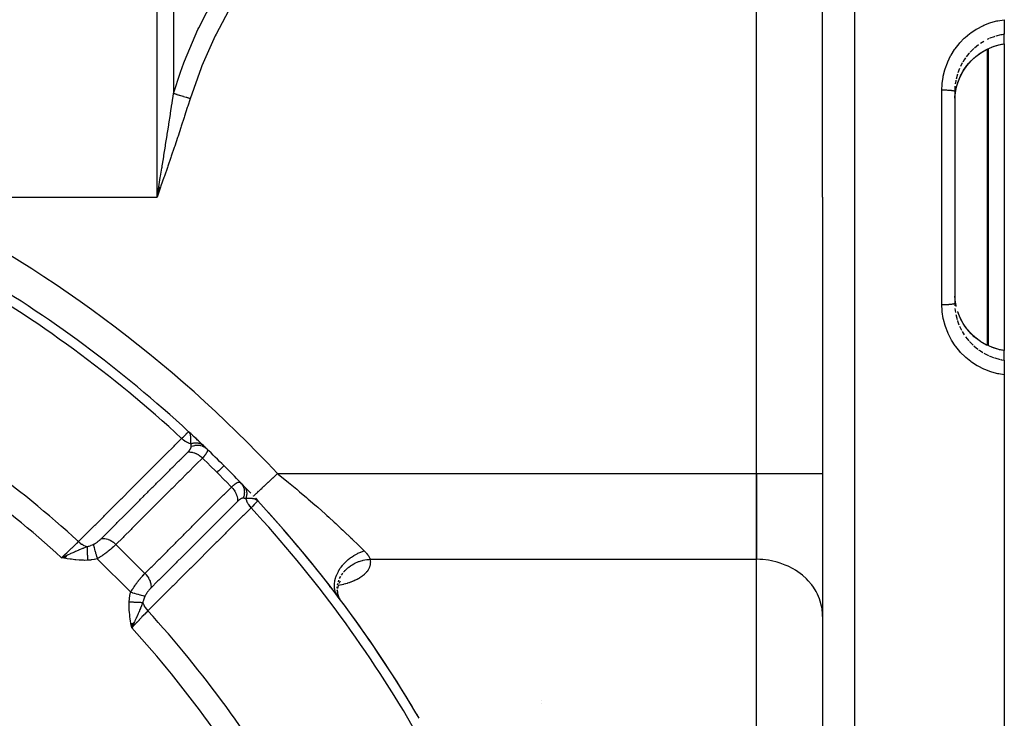
# Model space of a CAD drawing. Units: millimetres. Extents: x -337 to 528, y -370 to 370.
# Drawn here: x -180 to -120, y 12 to 55 of the extents above; entities that cross this region are included whole.
import ezdxf

# ---------------------------------------------------------------- set-up
doc = ezdxf.new("R2010")
doc.units = ezdxf.units.MM
doc.linetypes.add('DASHED', pattern=[9.652, 8.128, -1.524])
doc.layers.add('nevidi', color=4, linetype='DASHED')

msp = doc.modelspace()

# ---------------------------------------------------------------- linework, layer by layer
at = {"color": 2}
for p, q in [((-131.5, 44), (-131.5, 101.684)), ((-131.5, 44), (-131.5, 101.684)), ((-135.5, 27.257), (-135.5, 60.743)), ((-135.5, 27.257), (-135.5, 60.743)), ((-120.5, 54.757), (-120.5, 53.874)), ((-120.5, 53.291), (-120.5, 53.874)), ((-120.5, 53.289), (-120.5, 53.282)), ((-120.5, 53.282), (-120.5, 34.717)), ((-123.496, 50.582), (-123.5, 50.421)), ((-123.5, 50.421), (-123.5, 37.579)), ((-123.5, 50.421), (-123.5, 37.579)), ((-171.695, 44.635), (-171.806, 44)), ((-171.686, 44.632), (-171.806, 44)), ((-171.678, 44.629), (-171.806, 44)), ((-171.67, 44.627), (-171.806, 44)), ((-171.662, 44.624), (-171.806, 44)), ((-171.654, 44.621), (-171.806, 44)), ((-171.645, 44.618), (-171.806, 44)), ((-171.637, 44.615), (-171.806, 44)), ((-171.629, 44.612), (-171.806, 44)), ((-171.621, 44.609), (-171.806, 44)), ((-171.612, 44.607), (-171.806, 44)), ((-171.604, 44.604), (-171.806, 44)), ((-131.5, 44), (-131.5, -13.684)), ((-131.5, 44), (-131.5, -13.684)), ((-123.5, 37.579), (-123.496, 37.418)), ((-123.32, 37.054), (-123.33, 37.082)), ((-120.5, 34.718), (-120.5, 34.709)), ((-120.5, 34.126), (-120.5, 34.709)), ((-120.5, 34.126), (-120.5, 33.243)), ((-120.5, 33.243), (-120.5, -16)), ((-169.896, 29.791), (-169.894, 29.793)), ((-169.747, 29.656), (-169.894, 29.793)), ((-169.779, 29.684), (-169.894, 29.793)), ((-169.785, 29.688), (-169.894, 29.793)), ((-169.775, 29.677), (-169.894, 29.793)), ((-169.779, 29.679), (-169.894, 29.793)), ((-169.784, 29.682), (-169.894, 29.793)), ((-169.876, 29.774), (-169.894, 29.793)), ((-169.877, 29.774), (-169.894, 29.793)), ((-169.878, 29.775), (-169.894, 29.793)), ((-169.879, 29.775), (-169.894, 29.793)), ((-169.88, 29.776), (-169.886, 29.782)), ((-169.879, 29.775), (-169.884, 29.781)), ((-169.788, 29.685), (-169.874, 29.772)), ((-169.792, 29.688), (-169.871, 29.769)), ((-169.801, 29.693), (-169.865, 29.762)), ((-169.797, 29.69), (-169.863, 29.76)), ((-169.805, 29.695), (-169.859, 29.754)), ((-169.81, 29.697), (-169.853, 29.747)), ((-169.819, 29.702), (-169.848, 29.737)), ((-169.815, 29.7), (-169.846, 29.736)), ((-169.824, 29.704), (-169.834, 29.718)), ((-169.767, 29.671), (-169.775, 29.679)), ((-169.759, 29.665), (-169.767, 29.673)), ((-135.5, 27.257), (-135.5, 22.061)), ((-135.5, 22.061), (-135.5, 27.257)), ((-165.852, 25.761), (-165.707, 25.606)), ((-165.848, 25.758), (-165.707, 25.606)), ((-165.845, 25.754), (-165.707, 25.606)), ((-165.842, 25.75), (-165.707, 25.606)), ((-165.836, 25.742), (-165.707, 25.606)), ((-165.833, 25.738), (-165.707, 25.606)), ((-165.83, 25.734), (-165.707, 25.606)), ((-165.827, 25.73), (-165.707, 25.606)), ((-165.826, 25.732), (-165.707, 25.606)), ((-165.825, 25.733), (-165.707, 25.606)), ((-165.824, 25.725), (-165.707, 25.606)), ((-165.818, 25.717), (-165.707, 25.606)), ((-165.815, 25.713), (-165.707, 25.606)), ((-165.813, 25.708), (-165.707, 25.606)), ((-165.811, 25.711), (-165.707, 25.606)), ((-165.81, 25.704), (-165.707, 25.606)), ((-165.808, 25.699), (-165.707, 25.606)), ((-165.805, 25.695), (-165.707, 25.606)), ((-165.803, 25.69), (-165.707, 25.606)), ((-165.8, 25.686), (-165.764, 25.654)), ((-165.798, 25.681), (-165.776, 25.662)), ((-165.796, 25.676), (-165.784, 25.667)), ((-177.295, 22.289), (-177.587, 22.156)), ((-177.296, 22.281), (-177.587, 22.156)), ((-177.297, 22.273), (-177.587, 22.156)), ((-177.299, 22.265), (-177.587, 22.156)), ((-177.3, 22.257), (-177.587, 22.156)), ((-177.301, 22.249), (-177.587, 22.156)), ((-177.303, 22.241), (-177.587, 22.156)), ((-177.304, 22.232), (-177.587, 22.156)), ((-177.305, 22.224), (-177.587, 22.156)), ((-177.307, 22.216), (-177.587, 22.156)), ((-177.308, 22.208), (-177.587, 22.156)), ((-177.309, 22.2), (-177.587, 22.156)), ((-177.311, 22.192), (-177.587, 22.156)), ((-177.312, 22.183), (-177.587, 22.156)), ((-177.313, 22.175), (-177.587, 22.156)), ((-177.315, 22.167), (-177.587, 22.156)), ((-177.316, 22.159), (-177.587, 22.156)), ((-177.317, 22.151), (-177.587, 22.156)), ((-177.319, 22.142), (-177.587, 22.156)), ((-177.32, 22.134), (-177.587, 22.156)), ((-177.321, 22.126), (-177.587, 22.156)), ((-177.323, 22.118), (-177.587, 22.156)), ((-135.5, 5.318), (-135.5, 22.061)), ((-135.5, 5.318), (-135.5, 22.061)), ((-160.844, 20.484), (-160.88, 20.301)), ((-160.723, 20.747), (-160.803, 20.589)), ((-160.899, 19.876), (-160.793, 19.723)), ((-160.892, 20.218), (-160.882, 20.035)), ((-160.884, 19.998), (-160.829, 19.805)), ((-160.88, 20.001), (-160.879, 19.979)), ((-160.871, 19.904), (-160.801, 19.737)), ((-160.863, 19.848), (-160.793, 19.724)), ((-160.812, 19.748), (-160.807, 19.73)), ((-160.79, 19.719), (-160.745, 19.64)), ((-160.79, 19.718), (-160.719, 19.595)), ((-160.79, 19.711), (-160.777, 19.681)), ((-160.767, 19.661), (-160.759, 19.642)), ((-131.5, 18.597), (-131.504, 18.759)), ((-173.383, 18.177), (-173.344, 17.913)), ((-173.375, 18.178), (-173.344, 17.913)), ((-173.367, 18.18), (-173.344, 17.913)), ((-173.358, 18.181), (-173.344, 17.913)), ((-173.35, 18.182), (-173.344, 17.913)), ((-173.211, 18.205), (-173.344, 17.913)), ((-173.219, 18.204), (-173.344, 17.913)), ((-173.227, 18.203), (-173.344, 17.913)), ((-173.235, 18.201), (-173.344, 17.913)), ((-173.243, 18.2), (-173.344, 17.913)), ((-173.252, 18.199), (-173.344, 17.913)), ((-173.26, 18.197), (-173.344, 17.913)), ((-173.268, 18.196), (-173.344, 17.913)), ((-173.276, 18.195), (-173.344, 17.913)), ((-173.284, 18.193), (-173.344, 17.913)), ((-173.293, 18.192), (-173.344, 17.913)), ((-173.301, 18.19), (-173.344, 17.913)), ((-173.309, 18.189), (-173.344, 17.913)), ((-173.317, 18.188), (-173.344, 17.913)), ((-173.326, 18.186), (-173.344, 17.913)), ((-173.334, 18.185), (-173.344, 17.913)), ((-173.342, 18.184), (-173.344, 17.913)), ((-131.5, 14.5), (-131.504, 14.5)), ((-148.5, 13.499), (-148.5, 13.5)), ((-148.5, 13.342), (-148.5, 13.344))]:
    msp.add_line(p, q, dxfattribs=at)
for points in [[(-123.391, 50.692), (-123.323, 50.938), (-123.178, 51.301), (-122.994, 51.643), (-122.772, 51.964), (-122.515, 52.26), (-122.228, 52.523), (-121.912, 52.754), (-121.571, 52.949), (-121.256, 53.088)], [(-120.5, 53.282), (-120.841, 53.217), (-121.256, 53.088)], [(-123.496, 50.004), (-123.488, 50.133), (-123.483, 50.187), (-123.444, 50.466), (-123.434, 50.517), (-123.423, 50.57)], [(-171.806, 44), (-171.715, 44.556), (-171.702, 44.638)], [(-123.411, 37.377), (-123.423, 37.43), (-123.444, 37.534), (-123.477, 37.76), (-123.483, 37.813), (-123.496, 37.996)], [(-121.257, 34.912), (-121.571, 35.051), (-121.912, 35.246), (-122.228, 35.477), (-122.515, 35.74), (-122.772, 36.035), (-122.994, 36.357), (-123.178, 36.699), (-123.323, 37.062), (-123.329, 37.083)], [(-120.5, 34.718), (-120.841, 34.783), (-121.257, 34.912)], [(-169.835, 29.719), (-169.846, 29.736), (-169.864, 29.761), (-169.875, 29.773)], [(-165.707, 25.606), (-165.764, 25.654), (-165.77, 25.658), (-165.794, 25.673)], [(-177.587, 22.156), (-177.382, 22.253), (-177.367, 22.261), (-177.294, 22.295)], [(-160.622, 19.472), (-160.627, 19.481), (-160.652, 19.518), (-160.657, 19.528), (-160.683, 19.566), (-160.689, 19.575), (-160.716, 19.614), (-160.722, 19.623), (-160.75, 19.663), (-160.752, 19.665), (-160.757, 19.673)], [(-173.22, 18.173), (-173.247, 18.118), (-173.286, 18.035), (-173.31, 17.986)]]:
    msp.add_lwpolyline(points, dxfattribs=at)
for start, end in [(47.23298, 59.65737), (46.92687, 47.07633), (46.3083, 46.9198), (46.61896, 46.82658), (46.46474, 46.58174), (46.08923, 46.3083), (46.09987, 46.3083), (45, 46.09987), (45, 45.03646), (43.90013, 45), (43.6917, 43.93835), (43.6917, 43.89312), (43.23902, 43.6917), (42.76713, 42.91864), (42.76713, 42.89674), (30.37266, 42.76713), (36.59178, 42.03432), (30.98637, 36.30153), (30.38099, 30.5689)]:
    msp.add_arc((-221.5, -26), 76, start, end, dxfattribs=at)
at = {"layer": 'nevidi', "color": 7, "linetype": 'Continuous'}
for p, q in [((-129.57, 103.683), (-129.57, 44)), ((-171.806, 44), (-171.806, 71.928)), ((-170.806, 70.915), (-170.806, 50.28)), ((-122.061, 53.237), (-122.311, 53.038)), ((-121.748, 53.44), (-121.947, 53.316)), ((-121.416, 53.608), (-121.543, 53.549)), ((-122.349, 53.004), (-122.576, 52.78)), ((-121.517, 44), (-121.517, 52.973)), ((-121.483, 52.991), (-121.483, 44)), ((-123.045, 52.14), (-123.157, 51.927)), ((-123.341, 51.461), (-123.422, 51.152)), ((-123.211, 51.809), (-123.312, 51.544)), ((-123.486, 50.736), (-123.495, 50.604)), ((-124.276, 44), (-124.276, 50.502)), ((-187.091, 44), (-171.806, 44)), ((-129.57, 44), (-129.57, -15.683)), ((-124.276, 37.498), (-124.276, 44)), ((-121.517, 35.027), (-121.517, 44)), ((-121.483, 44), (-121.483, 35.012)), ((-123.486, 37.264), (-123.452, 37.017)), ((-123.433, 36.898), (-123.356, 36.589)), ((-123.045, 35.86), (-122.928, 35.67)), ((-122.845, 35.549), (-122.654, 35.309)), ((-122.611, 35.259), (-122.388, 35.031)), ((-121.257, 34.912), (-121.257, 34.904)), ((-121.517, 34.438), (-121.517, 34.439)), ((-121.416, 34.392), (-121.119, 34.276)), ((-121.069, 34.26), (-120.759, 34.175)), ((-169.902, 29.786), (-169.896, 29.791)), ((-164.511, 27.257), (-135.5, 27.257)), ((-135.5, 27.257), (-131.5, 27.257)), ((-175.552, 23.998), (-175.551, 23.998)), ((-174.963, 23.57), (-174.946, 23.553)), ((-172.539, 21.205), (-174.295, 22.961)), ((-173.402, 20.068), (-175.432, 22.098)), ((-158.907, 22.061), (-135.5, 22.061)), ((-161.303, 20.396), (-161.304, 20.395)), ((-161.289, 20.397), (-161.292, 20.397)), ((-160.847, 20.467), (-160.849, 20.467)), ((-160.895, 20.131), (-160.897, 20.165)), ((-173.31, 17.986), (-173.344, 17.913))]:
    msp.add_line(p, q, dxfattribs=at)
for points in [[(-170.806, 50.28), (-170.386, 51.581), (-170.182, 52.139), (-170.14, 52.251), (-169.33, 54.16), (-169.28, 54.268), (-168.346, 56.102), (-168.296, 56.194), (-168.29, 56.205), (-167.251, 57.974), (-167.189, 58.073), (-166.059, 59.787), (-165.993, 59.882), (-165.043, 61.2), (-164.799, 61.527)], [(-163.799, 60.743), (-164.926, 59.251), (-164.993, 59.159), (-166.127, 57.515), (-166.189, 57.421), (-167.233, 55.727), (-167.29, 55.629), (-168.23, 53.877), (-168.28, 53.775), (-169.097, 51.955), (-169.14, 51.85), (-169.806, 49.971)], [(-124.276, 50.502), (-124.264, 50.825), (-124.259, 50.889), (-124.206, 51.275), (-124.194, 51.338), (-124.101, 51.718), (-124.083, 51.779), (-123.949, 52.148), (-123.925, 52.206), (-123.754, 52.557), (-123.724, 52.612), (-123.517, 52.942), (-123.481, 52.994), (-123.239, 53.302), (-123.197, 53.351), (-122.925, 53.63), (-122.879, 53.673), (-122.58, 53.921), (-122.529, 53.959), (-122.203, 54.176), (-122.148, 54.208), (-121.803, 54.388), (-121.745, 54.415), (-121.384, 54.557), (-121.324, 54.577), (-120.948, 54.68), (-120.886, 54.694), (-120.501, 54.757), (-120.5, 54.757)], [(-121.069, 53.74), (-121.111, 53.726), (-121.368, 53.629)], [(-120.5, 53.874), (-120.657, 53.847), (-120.66, 53.846), (-120.708, 53.836), (-121.019, 53.756)], [(-122.514, 52.268), (-122.317, 52.455), (-122.269, 52.496), (-122.227, 52.531), (-121.958, 52.732), (-121.948, 52.738), (-121.911, 52.762), (-121.62, 52.932), (-121.571, 52.957), (-121.543, 52.971), (-121.265, 53.093)], [(-121.257, 53.096), (-121.111, 53.148), (-120.895, 53.212), (-120.84, 53.226), (-120.66, 53.264), (-120.5, 53.291)], [(-121.256, 53.088), (-121.256, 53.088), (-121.257, 53.096)], [(-122.611, 52.741), (-122.646, 52.702), (-122.803, 52.507)], [(-123.423, 50.57), (-123.337, 50.895), (-123.33, 50.918), (-123.32, 50.946), (-123.198, 51.26), (-123.175, 51.31), (-123.157, 51.349), (-123.02, 51.605), (-122.992, 51.652), (-122.927, 51.754), (-122.804, 51.93), (-122.771, 51.973), (-122.646, 52.125)], [(-122.845, 52.451), (-122.927, 52.332), (-123.019, 52.184)], [(-123.433, 51.102), (-123.444, 51.044), (-123.468, 50.874)], [(-171.702, 44.638), (-171.702, 44.638), (-171.611, 45.192), (-171.597, 45.275), (-171.52, 45.751), (-171.507, 45.83), (-171.493, 45.912), (-171.425, 46.334), (-171.403, 46.466), (-171.39, 46.549), (-171.301, 47.102), (-171.287, 47.185), (-171.199, 47.737), (-171.186, 47.82), (-171.155, 48.014), (-171.099, 48.373), (-171.086, 48.454), (-171, 49.006), (-170.988, 49.087), (-170.903, 49.638), (-170.898, 49.669), (-170.891, 49.718), (-170.808, 50.269), (-170.806, 50.28)], [(-169.806, 49.971), (-169.809, 49.972), (-169.869, 49.99), (-169.877, 49.993), (-169.951, 50.016), (-169.96, 50.019), (-170.01, 50.034), (-170.023, 50.038), (-170.033, 50.041), (-170.042, 50.044), (-170.115, 50.067), (-170.124, 50.069), (-170.196, 50.092), (-170.205, 50.094), (-170.222, 50.099), (-170.235, 50.104), (-170.277, 50.116), (-170.286, 50.119), (-170.357, 50.141), (-170.365, 50.144), (-170.429, 50.163), (-170.435, 50.165), (-170.442, 50.167), (-170.444, 50.168), (-170.513, 50.189), (-170.521, 50.192), (-170.589, 50.213), (-170.597, 50.215), (-170.628, 50.225), (-170.64, 50.228), (-170.663, 50.236), (-170.671, 50.238), (-170.736, 50.258), (-170.744, 50.261), (-170.806, 50.28)], [(-124.276, 50.502), (-124.216, 50.502), (-124.209, 50.502), (-124.195, 50.502), (-124.122, 50.501), (-124.115, 50.501), (-124.101, 50.5), (-124.029, 50.498), (-124.023, 50.498), (-124.01, 50.498), (-123.94, 50.495), (-123.935, 50.494), (-123.922, 50.494), (-123.856, 50.49), (-123.852, 50.49), (-123.84, 50.489), (-123.778, 50.484), (-123.775, 50.484), (-123.764, 50.483), (-123.708, 50.477), (-123.706, 50.477), (-123.696, 50.475), (-123.647, 50.469), (-123.645, 50.469), (-123.637, 50.467), (-123.595, 50.46), (-123.594, 50.46), (-123.587, 50.459), (-123.554, 50.451), (-123.554, 50.451), (-123.548, 50.449), (-123.524, 50.441), (-123.524, 50.441), (-123.521, 50.439), (-123.506, 50.431), (-123.506, 50.431), (-123.504, 50.429), (-123.5, 50.421), (-123.5, 50.421)], [(-169.806, 49.971), (-169.949, 49.514), (-169.975, 49.43), (-170.142, 48.907), (-170.169, 48.823), (-170.338, 48.301), (-170.366, 48.217), (-170.538, 47.697), (-170.566, 47.613), (-170.74, 47.093), (-170.769, 47.01), (-170.945, 46.49), (-170.973, 46.407), (-171.151, 45.888), (-171.18, 45.805), (-171.359, 45.286), (-171.388, 45.203), (-171.568, 44.685), (-171.597, 44.601), (-171.777, 44.083), (-171.806, 44)], [(-124.276, 37.498), (-124.275, 37.498), (-124.216, 37.498), (-124.195, 37.498), (-124.181, 37.498), (-124.122, 37.499), (-124.101, 37.5), (-124.087, 37.5), (-124.029, 37.502), (-124.01, 37.502), (-123.996, 37.503), (-123.94, 37.505), (-123.923, 37.506), (-123.91, 37.507), (-123.856, 37.51), (-123.84, 37.511), (-123.828, 37.512), (-123.778, 37.516), (-123.764, 37.517), (-123.753, 37.518), (-123.708, 37.523), (-123.696, 37.525), (-123.687, 37.526), (-123.647, 37.531), (-123.637, 37.533), (-123.629, 37.534), (-123.596, 37.54), (-123.588, 37.541), (-123.581, 37.543), (-123.555, 37.549), (-123.549, 37.551), (-123.544, 37.552), (-123.525, 37.559), (-123.521, 37.561), (-123.518, 37.562), (-123.506, 37.569), (-123.505, 37.571), (-123.503, 37.572), (-123.5, 37.579)], [(-120.5, 33.243), (-120.823, 33.293), (-120.886, 33.306), (-121.264, 33.404), (-121.324, 33.423), (-121.687, 33.56), (-121.745, 33.585), (-122.093, 33.76), (-122.148, 33.792), (-122.478, 34.004), (-122.529, 34.041), (-122.832, 34.285), (-122.879, 34.327), (-123.155, 34.602), (-123.197, 34.649), (-123.443, 34.954), (-123.481, 35.006), (-123.692, 35.333), (-123.724, 35.388), (-123.899, 35.735), (-123.925, 35.794), (-124.064, 36.161), (-124.083, 36.221), (-124.182, 36.6), (-124.194, 36.662), (-124.253, 37.047), (-124.259, 37.111), (-124.276, 37.498)], [(-122.992, 36.348), (-123.152, 36.642), (-123.157, 36.651), (-123.175, 36.69), (-123.303, 37.002), (-123.32, 37.054)], [(-123.341, 36.539), (-123.33, 36.505), (-123.245, 36.277)], [(-123.211, 36.191), (-123.157, 36.073), (-123.094, 35.951)], [(-121.543, 35.029), (-121.571, 35.042), (-121.866, 35.208), (-121.911, 35.238), (-121.948, 35.262), (-122.185, 35.435), (-122.227, 35.469), (-122.317, 35.545), (-122.476, 35.694), (-122.513, 35.732), (-122.646, 35.875), (-122.737, 35.985), (-122.77, 36.027), (-122.927, 36.246)], [(-122.349, 34.996), (-122.317, 34.968), (-122.103, 34.794)], [(-122.061, 34.763), (-121.947, 34.684), (-121.793, 34.587)], [(-120.5, 34.709), (-120.66, 34.736), (-120.785, 34.761), (-120.84, 34.774), (-121.111, 34.852), (-121.21, 34.886), (-121.257, 34.904)], [(-121.748, 34.56), (-121.543, 34.451), (-121.463, 34.413)], [(-120.708, 34.164), (-120.66, 34.154), (-120.5, 34.126)], [(-176.563, 23.135), (-176.099, 23.599), (-176.053, 23.645), (-175.567, 24.131), (-175.521, 24.178), (-175.036, 24.664), (-174.989, 24.71), (-174.504, 25.196), (-174.457, 25.243), (-173.972, 25.729), (-173.925, 25.775), (-173.44, 26.261), (-173.394, 26.307), (-172.908, 26.793), (-172.862, 26.84), (-172.376, 27.326), (-172.33, 27.372), (-171.844, 27.858), (-171.798, 27.904), (-171.312, 28.39), (-171.266, 28.437), (-170.78, 28.923), (-170.734, 28.969), (-170.317, 29.386)], [(-170.317, 29.386), (-170.268, 29.434), (-170.215, 29.485), (-170.209, 29.49), (-170.145, 29.552), (-170.119, 29.577), (-170.114, 29.581), (-170.045, 29.648), (-170.038, 29.654), (-170.034, 29.658), (-169.975, 29.715), (-169.972, 29.718), (-169.97, 29.721), (-169.93, 29.759), (-169.928, 29.761), (-169.92, 29.769), (-169.903, 29.785)], [(-170.317, 29.386), (-170.315, 29.384), (-170.239, 29.317), (-170.226, 29.306), (-170.22, 29.301), (-170.212, 29.295), (-170.134, 29.238), (-170.119, 29.228), (-170.11, 29.222), (-170.102, 29.216), (-170.023, 29.17), (-170.008, 29.162), (-169.995, 29.156), (-169.986, 29.151), (-169.909, 29.116), (-169.894, 29.11), (-169.877, 29.103), (-169.868, 29.1), (-169.793, 29.076), (-169.778, 29.071), (-169.764, 29.068)], [(-169.764, 29.068), (-169.76, 29.137), (-169.759, 29.161), (-169.758, 29.195), (-169.757, 29.208), (-169.757, 29.214), (-169.757, 29.222), (-169.755, 29.29), (-169.755, 29.3), (-169.755, 29.334), (-169.755, 29.344), (-169.756, 29.363), (-169.757, 29.389), (-169.759, 29.434), (-169.76, 29.437), (-169.762, 29.465), (-169.763, 29.47), (-169.766, 29.5), (-169.774, 29.549), (-169.776, 29.562), (-169.777, 29.566), (-169.778, 29.571), (-169.785, 29.597), (-169.791, 29.62), (-169.806, 29.661), (-169.81, 29.672), (-169.814, 29.68), (-169.818, 29.689), (-169.827, 29.706)], [(-169.943, 28.558), (-169.926, 28.575), (-169.924, 28.577), (-169.92, 28.582), (-169.904, 28.598), (-169.902, 28.6), (-169.884, 28.62), (-169.882, 28.623), (-169.864, 28.643), (-169.862, 28.645), (-169.846, 28.665), (-169.844, 28.667), (-169.828, 28.687), (-169.827, 28.689), (-169.812, 28.708), (-169.811, 28.71), (-169.798, 28.729), (-169.796, 28.731), (-169.784, 28.749), (-169.783, 28.751), (-169.772, 28.769), (-169.771, 28.771), (-169.762, 28.788), (-169.762, 28.788), (-169.761, 28.79), (-169.753, 28.807), (-169.753, 28.809), (-169.746, 28.825), (-169.746, 28.827), (-169.741, 28.842), (-169.74, 28.844), (-169.737, 28.855), (-169.736, 28.859), (-169.736, 28.861), (-169.734, 28.876), (-169.734, 28.878), (-169.733, 28.892), (-169.733, 28.893), (-169.734, 28.903), (-169.734, 28.906)], [(-169.764, 29.068), (-169.738, 29.077), (-169.736, 29.077), (-169.7, 29.088), (-169.698, 29.089), (-169.676, 29.095), (-169.674, 29.095), (-169.662, 29.098), (-169.659, 29.099), (-169.624, 29.106), (-169.621, 29.107), (-169.586, 29.113), (-169.583, 29.113), (-169.578, 29.114), (-169.575, 29.114), (-169.548, 29.118), (-169.545, 29.118), (-169.51, 29.121), (-169.508, 29.121), (-169.481, 29.123), (-169.479, 29.123), (-169.473, 29.123), (-169.471, 29.123), (-169.436, 29.123), (-169.434, 29.123), (-169.4, 29.121), (-169.398, 29.121), (-169.387, 29.12), (-169.385, 29.12), (-169.364, 29.118), (-169.362, 29.118), (-169.329, 29.113), (-169.327, 29.113), (-169.297, 29.107), (-169.295, 29.106), (-169.295, 29.106), (-169.292, 29.106), (-169.261, 29.098), (-169.259, 29.097), (-169.228, 29.088), (-169.226, 29.087), (-169.211, 29.082), (-169.21, 29.082), (-169.196, 29.076), (-169.194, 29.076), (-169.165, 29.063), (-169.163, 29.062), (-169.134, 29.048), (-169.133, 29.047), (-169.132, 29.047), (-169.13, 29.046), (-169.105, 29.032), (-169.104, 29.031), (-169.077, 29.015), (-169.076, 29.013), (-169.06, 29.002), (-169.058, 29.001), (-169.05, 28.995), (-169.049, 28.994), (-169.025, 28.975), (-169.023, 28.973), (-169.001, 28.953)], [(-169.734, 28.906), (-169.742, 28.97), (-169.743, 28.977), (-169.745, 28.985), (-169.747, 28.996), (-169.763, 29.061), (-169.764, 29.068)], [(-169.734, 28.906), (-169.723, 28.91), (-169.634, 28.94), (-169.631, 28.941), (-169.609, 28.947), (-169.518, 28.967), (-169.515, 28.967), (-169.493, 28.97), (-169.402, 28.979), (-169.399, 28.979), (-169.377, 28.98), (-169.287, 28.977), (-169.285, 28.976), (-169.263, 28.974), (-169.176, 28.96), (-169.173, 28.959), (-169.152, 28.954), (-169.069, 28.929), (-169.067, 28.928), (-169.047, 28.92), (-168.97, 28.884), (-168.967, 28.883), (-168.949, 28.872), (-168.878, 28.826), (-168.876, 28.825), (-168.859, 28.812), (-168.801, 28.762)], [(-168.801, 28.762), (-168.79, 28.749), (-168.788, 28.748), (-168.776, 28.731), (-168.775, 28.729), (-168.767, 28.711), (-168.767, 28.711), (-168.766, 28.709), (-168.765, 28.705), (-168.761, 28.689), (-168.76, 28.687), (-168.759, 28.665), (-168.759, 28.663), (-168.76, 28.643), (-168.76, 28.64), (-168.76, 28.638), (-168.762, 28.631), (-168.765, 28.613), (-168.766, 28.61), (-168.774, 28.584), (-168.776, 28.581), (-168.784, 28.562), (-168.787, 28.553), (-168.789, 28.55), (-168.793, 28.542), (-168.804, 28.521), (-168.806, 28.517), (-168.825, 28.486), (-168.827, 28.482), (-168.838, 28.464), (-168.849, 28.449), (-168.851, 28.445), (-168.856, 28.438), (-168.877, 28.411), (-168.88, 28.407), (-168.908, 28.37), (-168.911, 28.366), (-168.923, 28.352), (-168.942, 28.329), (-168.946, 28.325), (-168.95, 28.32), (-168.98, 28.285), (-168.984, 28.281), (-169.021, 28.24), (-169.025, 28.236), (-169.036, 28.225), (-169.061, 28.198)], [(-175.178, 23.321), (-174.797, 23.703), (-174.749, 23.75), (-174.749, 23.751), (-174.707, 23.793), (-174.31, 24.189), (-174.263, 24.237), (-174.218, 24.282), (-174.175, 24.325), (-173.824, 24.676), (-173.777, 24.723), (-173.687, 24.813), (-173.643, 24.857), (-173.338, 25.163), (-173.29, 25.21), (-173.155, 25.345), (-173.111, 25.389), (-172.851, 25.649), (-172.804, 25.697), (-172.624, 25.876), (-172.579, 25.921), (-172.364, 26.136), (-172.317, 26.183), (-172.093, 26.407), (-172.047, 26.454), (-171.878, 26.623), (-171.831, 26.67), (-171.561, 26.939), (-171.515, 26.986), (-171.392, 27.109), (-171.344, 27.156), (-171.03, 27.471), (-170.983, 27.518), (-170.905, 27.595), (-170.858, 27.643), (-170.499, 28.002), (-170.451, 28.05), (-170.419, 28.082), (-170.372, 28.13), (-169.968, 28.533), (-169.943, 28.558)], [(-169.061, 28.198), (-169.443, 27.817), (-169.49, 27.769), (-169.929, 27.33), (-169.976, 27.283), (-170.415, 26.844), (-170.462, 26.796), (-170.901, 26.357), (-170.949, 26.31), (-171.388, 25.871), (-171.435, 25.823), (-171.874, 25.384), (-171.921, 25.337), (-172.36, 24.897), (-172.407, 24.85), (-172.846, 24.411), (-172.894, 24.363), (-173.333, 23.924), (-173.38, 23.877), (-173.819, 23.438), (-173.866, 23.39), (-174.295, 22.961)], [(-169.943, 28.558), (-169.941, 28.559), (-169.874, 28.564), (-169.855, 28.564), (-169.843, 28.564), (-169.774, 28.56), (-169.754, 28.558), (-169.742, 28.557), (-169.671, 28.544), (-169.65, 28.54), (-169.638, 28.537), (-169.565, 28.516), (-169.545, 28.509), (-169.532, 28.505), (-169.46, 28.476), (-169.44, 28.466), (-169.428, 28.46), (-169.357, 28.423), (-169.337, 28.412), (-169.325, 28.405), (-169.256, 28.36), (-169.237, 28.347), (-169.226, 28.339), (-169.16, 28.288), (-169.142, 28.273), (-169.131, 28.263), (-169.07, 28.207), (-169.061, 28.198)], [(-168.174, 27.326), (-168.645, 27.792), (-168.678, 27.825), (-169.061, 28.198)], [(-168.174, 27.326), (-168.06, 27.44), (-168.057, 27.443), (-168.055, 27.445), (-167.954, 27.546), (-167.951, 27.549), (-167.949, 27.551), (-167.869, 27.631), (-167.868, 27.632), (-167.866, 27.634), (-167.808, 27.692), (-167.807, 27.693), (-167.806, 27.694), (-167.772, 27.728), (-167.771, 27.729), (-167.77, 27.73), (-167.76, 27.74)], [(-167.302, 26.439), (-167.642, 26.788), (-167.675, 26.822), (-168.152, 27.304), (-168.174, 27.326)], [(-165.973, 25.891), (-165.969, 25.895), (-165.968, 25.896), (-165.961, 25.902), (-165.951, 25.912), (-165.948, 25.914), (-165.923, 25.938), (-165.918, 25.942), (-165.914, 25.946), (-165.872, 25.985), (-165.866, 25.991), (-165.86, 25.997), (-165.812, 26.042), (-165.804, 26.048), (-165.772, 26.079), (-165.738, 26.11), (-165.73, 26.118), (-165.662, 26.182), (-165.653, 26.19), (-165.643, 26.199), (-165.556, 26.281), (-165.545, 26.291), (-165.531, 26.304), (-165.448, 26.381), (-165.436, 26.393), (-165.382, 26.443), (-165.331, 26.491), (-165.318, 26.503), (-165.217, 26.598), (-165.206, 26.608), (-165.192, 26.621), (-165.073, 26.732), (-165.059, 26.745), (-165.039, 26.763), (-164.935, 26.86), (-164.92, 26.875), (-164.852, 26.938), (-164.793, 26.993), (-164.778, 27.008), (-164.659, 27.119), (-164.648, 27.129), (-164.632, 27.144), (-164.511, 27.257)], [(-164.511, 27.257), (-164.471, 27.225), (-164.151, 26.966), (-163.958, 26.808), (-163.853, 26.722), (-163.352, 26.305), (-163.248, 26.219), (-163.176, 26.158), (-162.758, 25.802), (-162.657, 25.715), (-162.26, 25.37), (-162.178, 25.298), (-162.08, 25.211), (-161.614, 24.796), (-161.519, 24.711), (-161.414, 24.616), (-161.074, 24.306), (-160.984, 24.223), (-160.648, 23.911), (-160.562, 23.831), (-160.477, 23.75), (-160.078, 23.371), (-159.998, 23.294), (-159.97, 23.268), (-159.627, 22.935), (-159.553, 22.863), (-159.386, 22.698), (-159.259, 22.573)], [(-172.539, 21.205), (-172.157, 21.587), (-172.11, 21.634), (-171.671, 22.073), (-171.623, 22.12), (-171.184, 22.559), (-171.137, 22.606), (-170.697, 23.045), (-170.65, 23.092), (-170.211, 23.531), (-170.163, 23.579), (-169.724, 24.018), (-169.677, 24.065), (-169.238, 24.504), (-169.19, 24.551), (-168.751, 24.99), (-168.704, 25.037), (-168.265, 25.476), (-168.217, 25.524), (-167.778, 25.963), (-167.731, 26.01), (-167.302, 26.439)], [(-167.302, 26.439), (-167.266, 26.473), (-167.261, 26.477), (-167.218, 26.517), (-167.213, 26.521), (-167.213, 26.521), (-167.18, 26.55), (-167.172, 26.557), (-167.167, 26.561), (-167.127, 26.594), (-167.123, 26.598), (-167.09, 26.623), (-167.085, 26.627), (-167.081, 26.63), (-167.062, 26.644), (-167.044, 26.656), (-167.04, 26.658), (-167.006, 26.681), (-167.002, 26.683), (-166.98, 26.696), (-166.97, 26.701), (-166.966, 26.703), (-166.958, 26.707), (-166.936, 26.717), (-166.933, 26.719), (-166.904, 26.73), (-166.901, 26.731), (-166.884, 26.735), (-166.874, 26.738), (-166.871, 26.738), (-166.869, 26.738), (-166.846, 26.741), (-166.844, 26.741), (-166.821, 26.741), (-166.818, 26.74), (-166.803, 26.737), (-166.797, 26.736), (-166.795, 26.735), (-166.795, 26.735), (-166.775, 26.727), (-166.773, 26.726), (-166.755, 26.714), (-166.753, 26.713), (-166.738, 26.699)], [(-167.302, 26.439), (-167.3, 26.437), (-167.242, 26.375), (-167.227, 26.358), (-167.218, 26.347), (-167.166, 26.281), (-167.153, 26.263), (-167.145, 26.251), (-167.099, 26.182), (-167.088, 26.163), (-167.081, 26.151), (-167.043, 26.079), (-167.034, 26.06), (-167.028, 26.048), (-166.998, 25.974), (-166.991, 25.955), (-166.987, 25.943), (-166.965, 25.869), (-166.96, 25.85), (-166.957, 25.837), (-166.944, 25.765), (-166.942, 25.746), (-166.94, 25.734), (-166.936, 25.663), (-166.936, 25.645), (-166.936, 25.633), (-166.941, 25.565), (-166.942, 25.557)], [(-166.738, 26.699), (-166.732, 26.692), (-166.677, 26.626), (-166.675, 26.624), (-166.664, 26.608), (-166.618, 26.534), (-166.617, 26.533), (-166.608, 26.515), (-166.573, 26.435), (-166.572, 26.433), (-166.565, 26.414), (-166.541, 26.329), (-166.541, 26.327), (-166.537, 26.307), (-166.524, 26.218), (-166.524, 26.215), (-166.522, 26.195), (-166.521, 26.103), (-166.521, 26.101), (-166.522, 26.08), (-166.533, 25.987), (-166.533, 25.985), (-166.537, 25.964), (-166.558, 25.871), (-166.559, 25.869), (-166.565, 25.848), (-166.594, 25.766)], [(-166.547, 26.499), (-166.532, 26.482), (-166.53, 26.481), (-166.51, 26.457), (-166.509, 26.455), (-166.498, 26.44), (-166.497, 26.439), (-166.491, 26.43), (-166.489, 26.428), (-166.472, 26.402), (-166.471, 26.4), (-166.456, 26.373), (-166.455, 26.371), (-166.453, 26.368), (-166.452, 26.366), (-166.44, 26.343), (-166.439, 26.341), (-166.427, 26.312), (-166.426, 26.31), (-166.418, 26.289), (-166.417, 26.287), (-166.415, 26.28), (-166.414, 26.278), (-166.404, 26.247), (-166.404, 26.245), (-166.395, 26.213), (-166.395, 26.211), (-166.393, 26.203), (-166.393, 26.201), (-166.388, 26.179), (-166.388, 26.176), (-166.383, 26.143), (-166.383, 26.141), (-166.38, 26.113), (-166.38, 26.111), (-166.379, 26.107), (-166.379, 26.105), (-166.377, 26.071), (-166.377, 26.068), (-166.377, 26.034), (-166.377, 26.031), (-166.377, 26.019), (-166.377, 26.017), (-166.378, 25.997), (-166.378, 25.994), (-166.381, 25.959), (-166.382, 25.956), (-166.386, 25.922), (-166.386, 25.921), (-166.386, 25.92), (-166.387, 25.918), (-166.393, 25.882), (-166.393, 25.88), (-166.401, 25.844), (-166.401, 25.841), (-166.405, 25.824), (-166.406, 25.822), (-166.41, 25.805), (-166.411, 25.803), (-166.422, 25.767), (-166.423, 25.764), (-166.432, 25.736)], [(-166.594, 25.766), (-166.606, 25.767), (-166.607, 25.767), (-166.622, 25.766), (-166.624, 25.766), (-166.64, 25.764), (-166.641, 25.763), (-166.645, 25.763), (-166.658, 25.759), (-166.659, 25.759), (-166.676, 25.753), (-166.678, 25.753), (-166.696, 25.746), (-166.697, 25.745), (-166.716, 25.736), (-166.717, 25.735), (-166.736, 25.725), (-166.738, 25.723), (-166.757, 25.712), (-166.759, 25.71), (-166.779, 25.697), (-166.781, 25.696), (-166.801, 25.681), (-166.803, 25.68), (-166.824, 25.664), (-166.826, 25.662), (-166.847, 25.645), (-166.849, 25.643), (-166.871, 25.624), (-166.873, 25.622), (-166.895, 25.602), (-166.897, 25.6), (-166.918, 25.58), (-166.919, 25.579), (-166.921, 25.577), (-166.942, 25.557)], [(-166.432, 25.736), (-166.433, 25.736), (-166.507, 25.754), (-166.515, 25.755), (-166.53, 25.758), (-166.567, 25.763), (-166.588, 25.766), (-166.594, 25.766)], [(-165.794, 25.673), (-165.811, 25.682), (-165.839, 25.694), (-165.875, 25.707), (-165.889, 25.711), (-165.904, 25.716), (-165.929, 25.722), (-165.951, 25.726), (-165.999, 25.734), (-166.031, 25.738), (-166.034, 25.738), (-166.111, 25.743), (-166.133, 25.744), (-166.155, 25.745), (-166.167, 25.745), (-166.272, 25.744), (-166.278, 25.743), (-166.291, 25.743), (-166.306, 25.742), (-166.408, 25.737), (-166.432, 25.736)], [(-166.432, 25.736), (-166.432, 25.733), (-166.429, 25.722), (-166.397, 25.623), (-166.396, 25.621), (-166.394, 25.615), (-166.39, 25.606), (-166.345, 25.506), (-166.344, 25.505), (-166.34, 25.497), (-166.338, 25.492), (-166.281, 25.395), (-166.278, 25.39), (-166.273, 25.382), (-166.272, 25.38), (-166.205, 25.287), (-166.199, 25.28), (-166.194, 25.274), (-166.193, 25.273), (-166.118, 25.187), (-166.114, 25.183)], [(-166.114, 25.183), (-166.577, 24.72), (-166.624, 24.673), (-167.11, 24.188), (-167.156, 24.142), (-167.642, 23.656), (-167.688, 23.61), (-168.174, 23.124), (-168.221, 23.078), (-168.707, 22.592), (-168.753, 22.546), (-169.239, 22.06), (-169.285, 22.014), (-169.771, 21.528), (-169.818, 21.482), (-170.304, 20.996), (-170.35, 20.95), (-170.836, 20.464), (-170.882, 20.418), (-171.369, 19.933), (-171.415, 19.886), (-171.901, 19.401), (-171.947, 19.354), (-172.365, 18.937)], [(-166.942, 25.557), (-167.323, 25.176), (-167.371, 25.128), (-167.402, 25.097), (-167.45, 25.049), (-167.81, 24.689), (-167.857, 24.642), (-167.935, 24.564), (-167.982, 24.517), (-168.296, 24.203), (-168.344, 24.156), (-168.468, 24.031), (-168.514, 23.985), (-168.783, 23.716), (-168.83, 23.669), (-169, 23.499), (-169.046, 23.453), (-169.27, 23.23), (-169.317, 23.183), (-169.533, 22.967), (-169.579, 22.921), (-169.756, 22.744), (-169.803, 22.696), (-170.066, 22.434), (-170.111, 22.389), (-170.243, 22.257), (-170.29, 22.21), (-170.599, 21.902), (-170.643, 21.857), (-170.729, 21.771), (-170.777, 21.723), (-171.132, 21.369), (-171.175, 21.325), (-171.216, 21.284), (-171.263, 21.237), (-171.665, 20.836), (-171.703, 20.797), (-171.707, 20.793), (-171.75, 20.751), (-172.179, 20.322)], [(-165.707, 25.605), (-165.715, 25.597), (-165.716, 25.596), (-165.722, 25.59), (-165.741, 25.57), (-165.743, 25.568), (-165.763, 25.547), (-165.784, 25.525), (-165.787, 25.522), (-165.829, 25.479), (-165.845, 25.462), (-165.849, 25.458), (-165.919, 25.386), (-165.923, 25.382), (-165.927, 25.377), (-166.015, 25.286), (-166.02, 25.28), (-166.031, 25.269), (-166.114, 25.183)], [(-175.674, 22.963), (-175.651, 22.974), (-175.648, 22.975), (-175.619, 22.989), (-175.616, 22.991), (-175.587, 23.006), (-175.584, 23.008), (-175.582, 23.01), (-175.555, 23.025), (-175.553, 23.026), (-175.524, 23.044), (-175.521, 23.046), (-175.492, 23.064), (-175.489, 23.066), (-175.461, 23.085), (-175.458, 23.087), (-175.43, 23.107), (-175.427, 23.109), (-175.399, 23.13), (-175.397, 23.132), (-175.369, 23.153), (-175.366, 23.155), (-175.339, 23.177), (-175.336, 23.179), (-175.31, 23.201), (-175.307, 23.203), (-175.281, 23.225), (-175.279, 23.227), (-175.254, 23.249), (-175.251, 23.252), (-175.242, 23.26), (-175.227, 23.274), (-175.225, 23.276), (-175.201, 23.299), (-175.199, 23.301), (-175.178, 23.321)], [(-175.178, 23.321), (-175.169, 23.322), (-175.102, 23.327), (-175.091, 23.327), (-175.09, 23.327), (-175.071, 23.327), (-175.001, 23.323), (-174.989, 23.322), (-174.989, 23.321), (-174.97, 23.319), (-174.898, 23.306), (-174.885, 23.303), (-174.885, 23.303), (-174.865, 23.298), (-174.792, 23.277), (-174.78, 23.273), (-174.779, 23.272), (-174.76, 23.265), (-174.687, 23.235), (-174.675, 23.23), (-174.674, 23.229), (-174.655, 23.22), (-174.583, 23.182), (-174.571, 23.175), (-174.571, 23.175), (-174.552, 23.164), (-174.483, 23.119), (-174.471, 23.11), (-174.471, 23.11), (-174.453, 23.097), (-174.387, 23.045), (-174.376, 23.036), (-174.375, 23.036), (-174.359, 23.021), (-174.297, 22.963), (-174.295, 22.961)], [(-177.587, 22.156), (-177.566, 22.176), (-177.432, 22.303), (-177.423, 22.312), (-177.368, 22.365), (-177.269, 22.46), (-177.26, 22.468), (-177.174, 22.55), (-177.11, 22.612), (-177.102, 22.62), (-176.988, 22.728), (-176.957, 22.758), (-176.949, 22.766), (-176.814, 22.895), (-176.812, 22.897), (-176.804, 22.904), (-176.678, 23.025), (-176.671, 23.032), (-176.653, 23.048), (-176.563, 23.135)], [(-177.294, 22.295), (-177.236, 22.323), (-177.162, 22.357), (-177.077, 22.397), (-177.045, 22.411), (-177.008, 22.429), (-176.943, 22.458), (-176.886, 22.484), (-176.802, 22.522), (-176.736, 22.551), (-176.721, 22.557), (-176.569, 22.622), (-176.543, 22.633), (-176.497, 22.652), (-176.483, 22.658), (-176.305, 22.731), (-176.288, 22.738), (-176.27, 22.745), (-176.25, 22.752), (-176.088, 22.816), (-176.05, 22.83)], [(-176.563, 23.135), (-176.559, 23.132), (-176.479, 23.062), (-176.472, 23.056), (-176.471, 23.056), (-176.458, 23.045), (-176.378, 22.987), (-176.371, 22.982), (-176.365, 22.978), (-176.351, 22.969), (-176.272, 22.923), (-176.264, 22.919), (-176.254, 22.913), (-176.239, 22.906), (-176.163, 22.87), (-176.155, 22.867), (-176.14, 22.861), (-176.125, 22.855), (-176.052, 22.831), (-176.05, 22.83)], [(-176.05, 22.83), (-176.006, 22.841), (-175.967, 22.852), (-175.939, 22.861), (-175.926, 22.865), (-175.811, 22.905), (-175.801, 22.909), (-175.798, 22.91), (-175.714, 22.945), (-175.682, 22.959), (-175.674, 22.963)], [(-176.05, 22.83), (-176.049, 22.811), (-176.049, 22.81), (-176.048, 22.785), (-176.048, 22.783), (-176.048, 22.772), (-176.048, 22.77), (-176.047, 22.757), (-176.047, 22.755), (-176.046, 22.728), (-176.046, 22.726), (-176.045, 22.698), (-176.045, 22.697), (-176.044, 22.696), (-176.044, 22.694), (-176.043, 22.666), (-176.043, 22.664), (-176.042, 22.633), (-176.042, 22.631), (-176.041, 22.613), (-176.041, 22.61), (-176.04, 22.599), (-176.04, 22.597), (-176.039, 22.564), (-176.039, 22.561), (-176.037, 22.527), (-176.037, 22.525), (-176.037, 22.522), (-176.037, 22.519), (-176.036, 22.49), (-176.036, 22.488), (-176.034, 22.452), (-176.034, 22.449), (-176.033, 22.425), (-176.033, 22.421), (-176.032, 22.413), (-176.032, 22.41), (-176.031, 22.373), (-176.031, 22.37), (-176.029, 22.332), (-176.029, 22.33), (-176.029, 22.322), (-176.028, 22.319), (-176.027, 22.291), (-176.027, 22.288), (-176.025, 22.249), (-176.025, 22.247), (-176.024, 22.215), (-176.024, 22.212), (-176.024, 22.207), (-176.024, 22.204), (-176.022, 22.165), (-176.022, 22.162), (-176.02, 22.122), (-176.02, 22.119), (-176.019, 22.106), (-176.019, 22.102), (-176.018, 22.079), (-176.018, 22.076), (-176.016, 22.035), (-176.016, 22.033), (-176.015, 22.003)], [(-175.674, 22.963), (-175.662, 22.92), (-175.658, 22.909), (-175.658, 22.908), (-175.658, 22.906), (-175.642, 22.85), (-175.638, 22.836), (-175.638, 22.836), (-175.638, 22.834), (-175.619, 22.768), (-175.615, 22.752), (-175.615, 22.752), (-175.614, 22.749), (-175.593, 22.676), (-175.588, 22.658), (-175.588, 22.658), (-175.587, 22.655), (-175.565, 22.574), (-175.559, 22.555), (-175.559, 22.554), (-175.558, 22.551), (-175.534, 22.464), (-175.528, 22.444), (-175.528, 22.444), (-175.527, 22.44), (-175.502, 22.349), (-175.496, 22.328), (-175.496, 22.328), (-175.495, 22.324), (-175.469, 22.23), (-175.462, 22.208), (-175.462, 22.208), (-175.461, 22.204), (-175.435, 22.109), (-175.432, 22.098)], [(-174.295, 22.961), (-174.331, 22.925), (-174.336, 22.92), (-174.346, 22.911), (-174.384, 22.874), (-174.39, 22.87), (-174.44, 22.823), (-174.446, 22.818), (-174.499, 22.77), (-174.505, 22.765), (-174.56, 22.716), (-174.567, 22.711), (-174.625, 22.662), (-174.631, 22.656), (-174.686, 22.611), (-174.692, 22.607), (-174.698, 22.601), (-174.761, 22.552), (-174.767, 22.546), (-174.831, 22.497), (-174.838, 22.492), (-174.887, 22.455), (-174.903, 22.443), (-174.91, 22.438), (-174.977, 22.389), (-174.984, 22.384), (-175.052, 22.337), (-175.059, 22.332), (-175.107, 22.299), (-175.128, 22.285), (-175.135, 22.28), (-175.205, 22.235), (-175.212, 22.23), (-175.282, 22.186), (-175.29, 22.181), (-175.342, 22.15), (-175.36, 22.139), (-175.368, 22.135), (-175.432, 22.098)], [(-176.015, 22.003), (-176.197, 21.999), (-176.263, 22), (-176.461, 22.007), (-176.528, 22.012), (-176.724, 22.029), (-176.794, 22.037), (-176.988, 22.061), (-177.059, 22.071), (-177.254, 22.1), (-177.324, 22.112), (-177.518, 22.144), (-177.587, 22.156)], [(-175.432, 22.098), (-175.603, 22.056), (-175.622, 22.052), (-175.801, 22.022), (-175.82, 22.019), (-176.002, 22.003), (-176.015, 22.003)], [(-160.855, 19.806), (-160.916, 19.896), (-160.928, 19.918), (-160.938, 19.936), (-160.948, 19.954), (-160.989, 20.046), (-160.998, 20.07), (-161.012, 20.11), (-161.018, 20.129), (-161.039, 20.209), (-161.044, 20.234), (-161.055, 20.299), (-161.058, 20.32), (-161.064, 20.382), (-161.066, 20.409), (-161.068, 20.5), (-161.067, 20.522), (-161.065, 20.565), (-161.063, 20.593), (-161.049, 20.71), (-161.045, 20.733), (-161.041, 20.753), (-161.035, 20.782), (-160.999, 20.926), (-160.993, 20.945), (-160.991, 20.949), (-160.983, 20.974), (-160.921, 21.138), (-160.919, 21.143), (-160.908, 21.166), (-160.908, 21.167), (-160.826, 21.329), (-160.81, 21.358), (-160.797, 21.38), (-160.71, 21.516), (-160.691, 21.543), (-160.675, 21.566), (-160.658, 21.588), (-160.574, 21.696), (-160.552, 21.722), (-160.514, 21.765), (-160.496, 21.786), (-160.42, 21.866), (-160.396, 21.891), (-160.333, 21.952), (-160.312, 21.971), (-160.25, 22.025), (-160.224, 22.048), (-160.133, 22.121), (-160.11, 22.139), (-160.067, 22.17), (-160.039, 22.191), (-159.917, 22.272), (-159.893, 22.287), (-159.873, 22.3), (-159.843, 22.317), (-159.69, 22.401), (-159.67, 22.411), (-159.665, 22.413), (-159.639, 22.426), (-159.462, 22.504), (-159.456, 22.506), (-159.431, 22.516), (-159.43, 22.516), (-159.259, 22.573)], [(-159.259, 22.573), (-159.258, 22.571), (-159.226, 22.54), (-159.219, 22.532), (-159.189, 22.501), (-159.182, 22.493), (-159.153, 22.462), (-159.147, 22.454), (-159.12, 22.423), (-159.113, 22.416), (-159.088, 22.385), (-159.082, 22.378), (-159.058, 22.347), (-159.053, 22.34), (-159.03, 22.309), (-159.025, 22.302), (-159.005, 22.272), (-159, 22.265), (-158.982, 22.235), (-158.978, 22.227), (-158.969, 22.212), (-158.961, 22.198), (-158.958, 22.191), (-158.943, 22.161), (-158.94, 22.154), (-158.928, 22.125), (-158.925, 22.119), (-158.915, 22.09), (-158.913, 22.083), (-158.907, 22.061)], [(-158.907, 22.061), (-158.902, 22.03), (-158.9, 22.018), (-158.895, 21.969), (-158.894, 21.956), (-158.891, 21.907), (-158.891, 21.894), (-158.892, 21.846), (-158.893, 21.833), (-158.898, 21.784), (-158.899, 21.772), (-158.907, 21.723), (-158.91, 21.711), (-158.921, 21.662), (-158.925, 21.649), (-158.94, 21.601), (-158.944, 21.588), (-158.963, 21.54), (-158.969, 21.528), (-158.992, 21.48), (-158.998, 21.468), (-159.025, 21.421), (-159.032, 21.409), (-159.062, 21.362), (-159.071, 21.35), (-159.105, 21.305), (-159.114, 21.293), (-159.152, 21.248), (-159.162, 21.237), (-159.204, 21.193), (-159.215, 21.182), (-159.261, 21.139), (-159.273, 21.128), (-159.322, 21.085), (-159.336, 21.074), (-159.389, 21.033), (-159.403, 21.023), (-159.46, 20.982), (-159.476, 20.972), (-159.536, 20.934), (-159.552, 20.924), (-159.615, 20.887), (-159.632, 20.877), (-159.698, 20.842), (-159.716, 20.833), (-159.785, 20.798), (-159.804, 20.79), (-159.876, 20.757), (-159.895, 20.749), (-159.97, 20.717), (-159.99, 20.709), (-160.068, 20.679), (-160.089, 20.672), (-160.169, 20.644), (-160.19, 20.637), (-160.273, 20.61), (-160.294, 20.603), (-160.379, 20.578), (-160.401, 20.572), (-160.487, 20.549), (-160.509, 20.543), (-160.597, 20.521), (-160.62, 20.516), (-160.709, 20.496), (-160.733, 20.491), (-160.824, 20.472), (-160.844, 20.468)], [(-160.517, 21.274), (-160.444, 21.359), (-160.426, 21.379), (-160.401, 21.405), (-160.364, 21.443), (-160.28, 21.52), (-160.25, 21.546), (-160.221, 21.569), (-160.189, 21.595), (-160.096, 21.663), (-160.052, 21.693), (-160.021, 21.714), (-159.997, 21.728), (-159.895, 21.787), (-159.836, 21.818), (-159.802, 21.835), (-159.788, 21.841), (-159.68, 21.889), (-159.604, 21.919), (-159.568, 21.932), (-159.567, 21.932), (-159.453, 21.969), (-159.361, 21.994), (-159.335, 22), (-159.324, 22.003), (-159.219, 22.025), (-159.111, 22.042), (-159.098, 22.044), (-159.073, 22.047), (-158.98, 22.056), (-158.907, 22.061)], [(-131.504, 18.759), (-131.536, 19.06), (-131.566, 19.221), (-131.643, 19.516), (-131.697, 19.671), (-131.82, 19.954), (-131.898, 20.103), (-132.063, 20.369), (-132.163, 20.507), (-132.368, 20.751), (-132.488, 20.876), (-132.729, 21.095), (-132.868, 21.205), (-133.14, 21.394), (-133.294, 21.487), (-133.594, 21.642), (-133.761, 21.716), (-134.082, 21.836), (-134.259, 21.89), (-134.595, 21.971), (-134.779, 22.004), (-135.125, 22.045), (-135.312, 22.057), (-135.5, 22.061)], [(-173.402, 20.068), (-173.367, 20.129), (-173.362, 20.137), (-173.35, 20.158), (-173.318, 20.211), (-173.313, 20.219), (-173.267, 20.293), (-173.262, 20.301), (-173.214, 20.374), (-173.208, 20.382), (-173.201, 20.393), (-173.159, 20.455), (-173.153, 20.463), (-173.103, 20.535), (-173.097, 20.542), (-173.045, 20.613), (-173.045, 20.613), (-173.04, 20.621), (-172.987, 20.69), (-172.982, 20.697), (-172.929, 20.764), (-172.923, 20.771), (-172.889, 20.814), (-172.871, 20.836), (-172.865, 20.842), (-172.813, 20.905), (-172.808, 20.912), (-172.756, 20.972), (-172.75, 20.978), (-172.735, 20.995), (-172.699, 21.036), (-172.693, 21.042), (-172.643, 21.097), (-172.637, 21.103), (-172.589, 21.154), (-172.588, 21.155), (-172.583, 21.16), (-172.539, 21.205)], [(-172.539, 21.205), (-172.532, 21.199), (-172.473, 21.135), (-172.464, 21.124), (-172.451, 21.108), (-172.398, 21.041), (-172.39, 21.029), (-172.378, 21.012), (-172.332, 20.941), (-172.325, 20.929), (-172.315, 20.911), (-172.276, 20.838), (-172.27, 20.826), (-172.262, 20.807), (-172.232, 20.733), (-172.227, 20.72), (-172.221, 20.702), (-172.2, 20.627), (-172.197, 20.615), (-172.193, 20.597), (-172.18, 20.523), (-172.178, 20.511), (-172.177, 20.493), (-172.173, 20.421), (-172.173, 20.409), (-172.173, 20.392), (-172.179, 20.324), (-172.179, 20.322)], [(-160.751, 20.9), (-160.702, 20.996), (-160.702, 20.997), (-160.685, 21.028)], [(-160.646, 21.093), (-160.585, 21.184), (-160.577, 21.195), (-160.556, 21.224)], [(-172.179, 20.322), (-172.196, 20.304), (-172.198, 20.302), (-172.201, 20.3), (-172.225, 20.275), (-172.227, 20.272), (-172.24, 20.258), (-172.251, 20.246), (-172.253, 20.243), (-172.277, 20.216), (-172.28, 20.213), (-172.303, 20.186), (-172.305, 20.183), (-172.328, 20.155), (-172.331, 20.152), (-172.353, 20.123), (-172.356, 20.12), (-172.378, 20.091), (-172.38, 20.088), (-172.402, 20.058), (-172.404, 20.055), (-172.425, 20.025), (-172.427, 20.022), (-172.432, 20.014), (-172.446, 19.992), (-172.449, 19.988), (-172.467, 19.958), (-172.469, 19.955), (-172.487, 19.924), (-172.489, 19.921), (-172.491, 19.918), (-172.506, 19.891), (-172.507, 19.887), (-172.523, 19.857), (-172.524, 19.854), (-172.537, 19.826)], [(-161.305, 20.395), (-161.317, 20.394), (-161.384, 20.386)], [(-160.896, 20.307), (-160.894, 20.352), (-160.891, 20.386)], [(-160.873, 20.512), (-160.861, 20.572), (-160.856, 20.594), (-160.853, 20.605)], [(-160.828, 20.698), (-160.797, 20.789), (-160.793, 20.798)], [(-173.497, 19.485), (-173.483, 19.661), (-173.481, 19.68), (-173.452, 19.859), (-173.448, 19.878), (-173.405, 20.056), (-173.402, 20.068)], [(-173.402, 20.068), (-173.313, 20.043), (-173.292, 20.038), (-173.288, 20.036), (-173.193, 20.01), (-173.172, 20.004), (-173.168, 20.003), (-173.076, 19.977), (-173.056, 19.972), (-173.052, 19.97), (-172.964, 19.946), (-172.945, 19.941), (-172.942, 19.94), (-172.859, 19.916), (-172.842, 19.912), (-172.839, 19.911), (-172.763, 19.89), (-172.748, 19.885), (-172.745, 19.884), (-172.677, 19.866), (-172.664, 19.862), (-172.661, 19.861), (-172.603, 19.845), (-172.591, 19.842), (-172.589, 19.841), (-172.541, 19.828), (-172.537, 19.826)], [(-172.537, 19.826), (-172.541, 19.818), (-172.585, 19.714), (-172.59, 19.702), (-172.591, 19.699), (-172.613, 19.639), (-172.631, 19.586), (-172.635, 19.574), (-172.659, 19.494), (-172.666, 19.466), (-172.668, 19.458), (-172.67, 19.45)], [(-160.757, 19.673), (-160.786, 19.713), (-160.793, 19.722), (-160.823, 19.763), (-160.83, 19.773), (-160.855, 19.806)], [(-173.344, 17.913), (-173.372, 18.075), (-173.388, 18.176), (-173.414, 18.336), (-173.429, 18.44), (-173.451, 18.601), (-173.463, 18.704), (-173.48, 18.868), (-173.488, 18.97), (-173.497, 19.135), (-173.5, 19.236), (-173.5, 19.403), (-173.497, 19.485)], [(-173.497, 19.485), (-173.47, 19.484), (-173.467, 19.484), (-173.427, 19.482), (-173.424, 19.482), (-173.401, 19.481), (-173.398, 19.481), (-173.383, 19.48), (-173.38, 19.48), (-173.34, 19.478), (-173.337, 19.478), (-173.297, 19.477), (-173.294, 19.476), (-173.292, 19.476), (-173.288, 19.476), (-173.255, 19.475), (-173.252, 19.475), (-173.213, 19.473), (-173.21, 19.473), (-173.185, 19.472), (-173.182, 19.472), (-173.171, 19.471), (-173.169, 19.471), (-173.13, 19.469), (-173.128, 19.469), (-173.09, 19.468), (-173.088, 19.468), (-173.082, 19.467), (-173.079, 19.467), (-173.051, 19.466), (-173.048, 19.466), (-173.012, 19.464), (-173.01, 19.464), (-172.984, 19.463), (-172.981, 19.463), (-172.975, 19.463), (-172.972, 19.463), (-172.938, 19.461), (-172.936, 19.461), (-172.903, 19.46), (-172.9, 19.46), (-172.892, 19.459), (-172.89, 19.459), (-172.868, 19.458), (-172.866, 19.458), (-172.835, 19.457), (-172.833, 19.457), (-172.808, 19.456), (-172.806, 19.456), (-172.803, 19.455), (-172.801, 19.455), (-172.772, 19.454), (-172.77, 19.454), (-172.743, 19.453), (-172.741, 19.453), (-172.732, 19.452), (-172.73, 19.452), (-172.715, 19.452), (-172.714, 19.452), (-172.689, 19.451), (-172.687, 19.451), (-172.67, 19.45)], [(-172.67, 19.45), (-172.711, 19.344), (-172.727, 19.302), (-172.748, 19.248), (-172.755, 19.23), (-172.759, 19.222), (-172.762, 19.212), (-172.808, 19.098), (-172.818, 19.073), (-172.842, 19.015), (-172.848, 19.003), (-172.86, 18.972), (-172.878, 18.931), (-172.915, 18.843), (-172.922, 18.827), (-172.943, 18.779), (-172.95, 18.763), (-172.972, 18.712), (-173.016, 18.614), (-173.031, 18.58), (-173.04, 18.56), (-173.042, 18.557), (-173.072, 18.492), (-173.093, 18.446), (-173.143, 18.338), (-173.156, 18.31), (-173.171, 18.277), (-173.177, 18.264), (-173.205, 18.206), (-173.22, 18.173)], [(-172.67, 19.45), (-172.639, 19.36), (-172.636, 19.353), (-172.633, 19.345), (-172.633, 19.345), (-172.587, 19.246), (-172.585, 19.243), (-172.581, 19.236), (-172.579, 19.232), (-172.523, 19.137), (-172.522, 19.135), (-172.518, 19.129), (-172.512, 19.121), (-172.449, 19.035), (-172.444, 19.029), (-172.444, 19.028), (-172.434, 19.015), (-172.366, 18.939), (-172.365, 18.937)], [(-172.365, 18.937), (-172.407, 18.893), (-172.475, 18.822), (-172.481, 18.815), (-172.556, 18.738), (-172.603, 18.688), (-172.61, 18.681), (-172.719, 18.567), (-172.742, 18.543), (-172.75, 18.535), (-172.889, 18.39), (-172.894, 18.385), (-172.897, 18.381), (-173.04, 18.231), (-173.049, 18.223), (-173.077, 18.193), (-173.197, 18.068), (-173.205, 18.059), (-173.265, 17.996), (-173.344, 17.913)]]:
    msp.add_lwpolyline(points, dxfattribs=at)
for radius, start, end in [(78, 43.06127, 63.82305), (75.414, 47.25866, 60.1639), (66.586, 47.55516, 60.44943), (65.172, 47.63839, 60.59699), (75.414, 29.8361, 42.74134), (66.586, 29.55057, 42.44484), (65.172, 29.40301, 42.36161)]:
    msp.add_arc((-221.5, -26), radius, start, end, dxfattribs=at)

doc.saveas('drawing.dxf')
